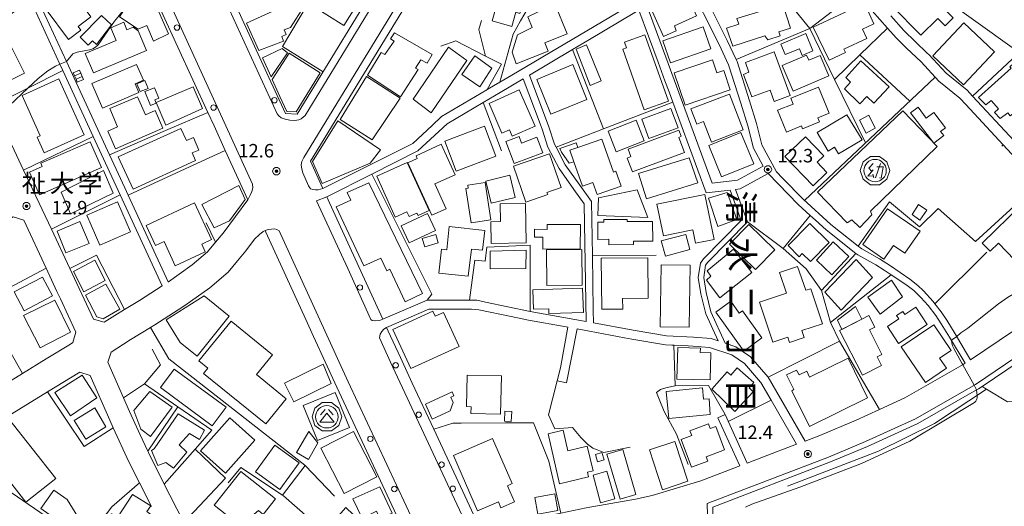
# Model space of a CAD drawing. Extents: x -14000 to -11999, y 96000 to 97500.
# Drawn here: x -13074 to -12800, y 96932 to 97068 of the extents above; entities that cross this region are included whole.
import ezdxf
from ezdxf.enums import TextEntityAlignment as Align

# ---------------------------------------------------------------- set-up
doc = ezdxf.new("R2010")
doc.units = 0
doc.header["$MEASUREMENT"] = 0
for name, color, linetype, lineweight in [('2101000', 7, 'CONTINUOUS', 0), ('2101001', 14, 'CONTINUOUS', 0), ('2213000', 6, 'CONTINUOUS', 0), ('2238000', 3, 'CONTINUOUS', 0), ('3001000', 4, 'CONTINUOUS', 0), ('3002000', 5, 'CONTINUOUS', 0), ('3003000', 12, 'CONTINUOUS', 0), ('3402000', 1, 'CONTINUOUS', 0), ('3525000', 1, 'CONTINUOUS', 0), ('3526000', 1, 'CONTINUOUS', 0), ('6130000', 3, 'CONTINUOUS', 0), ('6140000', 6, 'CONTINUOUS', 0), ('7102000', 6, 'CONTINUOUS', 0), ('7102001', 214, 'CONTINUOUS', 0), ('7312000', 2, 'CONTINUOUS', 0), ('CLIP_BOX', 6, 'CONTINUOUS', 0)]:
    doc.layers.add(name, color=color, linetype=linetype, lineweight=lineweight)
doc.layers.add('8114000', color=5, linetype='CONTINUOUS')
doc.layers.add('8131000', color=4, linetype='CONTINUOUS')
doc.styles.add('@PlotAnnotation', font='@MS Gothic.ttf')
doc.styles.add('PlotAnnotation', font='MS Gothic.ttf')

# ---------------------------------------------------------------- blocks, each defined once
blk = doc.blocks.new('223800')
at = {"layer": '2238000'}
blk.add_circle((0, 0), 0.3, dxfattribs=at)
blk = doc.blocks.new('352500')
at = {"layer": '3525000'}
for points in [[(-0.2, 0.07), (-0.8, -0.6), (-0.2, -0.57)], [(-0.2, 0.8), (-0.68, 0.28), (-0.35, -0.1)], [(0.6, 0.8), (0.05, -0.82)], [(0.21, 0.43), (0.94, 0.43)], [(0.9, 0.4), (0.7, -0.85), (0.5, -0.8)], [(-0.25, -0.4), (-0.15, -0.8)]]:
    blk.add_lwpolyline(points, dxfattribs=at)
blk.add_circle((0, 0), 1.25, dxfattribs=at)
at = {"layer": 'CLIP_BOX'}
blk.add_lwpolyline([(-0.51, 1.57), (-1.33, 0.97), (-1.65, 0), (-1.33, -0.97), (-0.51, -1.57), (0.51, -1.57), (1.33, -0.97), (1.65, 0), (1.33, 0.97), (0.51, 1.57)], close=True, dxfattribs=at)
blk = doc.blocks.new('731200')
at = {"layer": '7312000'}
for radius in [0.15, 0.0722]:
    blk.add_circle((0, 0), radius, dxfattribs=at)
at = {"layer": 'CLIP_BOX'}
blk.add_lwpolyline([(-0.13, 0.4), (-0.34, 0.25), (-0.42, 0), (-0.34, -0.25), (-0.13, -0.4), (0.13, -0.4), (0.34, -0.25), (0.42, 0), (0.34, 0.25), (0.13, 0.4)], close=True, dxfattribs=at)
blk = doc.blocks.new('352600')
at = {"layer": '3526000'}
for points in [[(0, 0.4), (-0.8, -0.6), (0.8, -0.6), (0, 0.4)], [(-0.2, 0.8), (-0.7, 0.2)], [(0.2, 0.8), (0.7, 0.2)]]:
    blk.add_lwpolyline(points, dxfattribs=at)
blk.add_circle((0, 0), 1.25, dxfattribs=at)
at = {"layer": 'CLIP_BOX'}
blk.add_lwpolyline([(-0.51, 1.57), (-1.33, 0.97), (-1.65, 0), (-1.33, -0.97), (-0.51, -1.57), (0.51, -1.57), (1.33, -0.97), (1.65, 0), (1.33, 0.97), (0.51, 1.57)], close=True, dxfattribs=at)

msp = doc.modelspace()

# ---------------------------------------------------------------- linework, layer by layer
at = {"layer": '2101000', "flags": 128}
for points in [[(-12989.81, 97020.62), (-12993.3, 97028.24), (-12953.86, 97092.84), (-12946.99, 97104.09), (-12941.92, 97112.39), (-12937.33, 97119.91), (-12936.1, 97121.93), (-12924.81, 97140.42), (-12908.34, 97142.92)], [(-12891.19, 97118.2), (-12891.43, 97116.22), (-12891.03, 97102.19), (-12890.75, 97087.24), (-12890.3, 97083.3), (-12889.35, 97080.6), (-12901.52, 97073.38), (-12937.17, 97052.25), (-12940.51, 97050.28), (-12944.04, 97048.19), (-12944.21, 97048.08), (-12956.76, 97040.65), (-12959.41, 97038.18)], [(-12985.45, 97094.16), (-12978.02, 97088.81), (-12971.09, 97083.81), (-12997.01, 97041.35), (-13000.29, 97041.54), (-13005.44, 97052.8), (-13019.7, 97083.94), (-13028.76, 97103.74), (-13011.95, 97113.27), (-12992.62, 97099.33)], [(-13049.24, 97030.03), (-13061.24, 97056.03), (-13069.68, 97074.32), (-13063.68, 97078.68)], [(-13039.02, 97079.3), (-13038.55, 97078.28), (-13021.88, 97041.85), (-13020.15, 97038.06)], [(-12899.62, 97071.6), (-12881.4, 97022.14), (-12874.39, 97022.97), (-12867.22, 97026.9), (-12869.88, 97031.88), (-12871.52, 97038.09), (-12873.4, 97044.37), (-12876.82, 97055.09), (-12879.46, 97060.75), (-12888.27, 97078.33), (-12899.62, 97071.6)], [(-12861.81, 97023.51), (-12863.51, 97025.26), (-12867.54, 97032.8), (-12869.11, 97038.77), (-12871.02, 97045.1), (-12874.48, 97056), (-12874.73, 97056.53), (-12877.21, 97061.84), (-12884.79, 97076.96)], [(-12841.21, 97075.25), (-12838.97, 97072.5), (-12832.61, 97065.3)], [(-13084.82, 97050.59), (-13088.45, 97058.32), (-13087.71, 97061.19), (-13072.16, 97072.51), (-13071.32, 97073.12), (-13063.09, 97055.27), (-13062.26, 97053.47)], [(-12896.46, 97055.79), (-12901.81, 97070.31), (-12902.95, 97069.63), (-12915.62, 97062.12), (-12920.36, 97059.32), (-12932.29, 97052.25)], [(-12827.27, 97059.76), (-12823.23, 97055.88), (-12818.29, 97050.55), (-12812.47, 97045.81), (-12810.79, 97043.99)], [(-12821.5, 97058.37), (-12821.09, 97057.98), (-12816.23, 97052.74), (-12810.42, 97048), (-12808.88, 97046.34), (-12789.59, 97025.61), (-12788.93, 97024.33), (-12786.82, 97020.19), (-12784.67, 97014.06), (-12780.45, 96999.75), (-12778.67, 96993.75), (-12774.23, 96996.74), (-12770.72, 96999.11), (-12764.26, 97003.46)], [(-13062.26, 97053.47), (-13053.79, 97035.11), (-13046.3, 97018.87)], [(-13046.3, 97018.87), (-13034.6, 96993.52), (-13040.89, 96989.45), (-13045.1, 96986.9), (-13047.78, 96985.28), (-13050.73, 96983.38), (-13053.7, 96984.23), (-13060.31, 96998.32), (-13065.44, 97009.27), (-13073.18, 97025.76), (-13079.12, 97038.42), (-13081.63, 97043.78), (-13084.82, 97050.59)], [(-12924.89, 97032.14), (-12925.31, 97032.95), (-12926.88, 97037.81), (-12932.29, 97052.25)], [(-12893.43, 97047.58), (-12894.57, 97050.67)], [(-12945.24, 97044.57), (-12940.47, 97047.39)], [(-12893.43, 97047.58), (-12892.39, 97044.73)], [(-12914.52, 96986.73), (-12914.46, 96983.23), (-12903.39, 96981.18), (-12894.14, 96979.6), (-12886.63, 96979.21), (-12881.68, 96978.88), (-12879.71, 96978.22), (-12883.22, 96985.75), (-12884.54, 96991.35), (-12885.28, 96995.88), (-12884.69, 96999.8), (-12883.83, 97001.09), (-12873.32, 97011.72), (-12876.43, 97020.21), (-12883.06, 97019.42), (-12892.39, 97044.73)], [(-12810.79, 97043.99), (-12800.38, 97032.81)], [(-12929.34, 97038.69), (-12928.77, 97037.15), (-12927.16, 97032.18), (-12924.07, 97026.22), (-12919.94, 97020.4), (-12917.02, 97016.34), (-12916.47, 96983.61), (-12917.06, 96983.72), (-12932.15, 96986.41)], [(-12924.89, 97032.14), (-12922.36, 97027.26), (-12918.31, 97021.56), (-12915.03, 97017), (-12914.78, 97001.97)], [(-12800.38, 97032.81), (-12792.07, 97023.87), (-12790.91, 97021.59), (-12789.59, 97019), (-12787.53, 97013.14), (-12783.36, 96999.03), (-12781.28, 96991.99), (-12809.49, 96972.96)], [(-13017.01, 97031.2), (-13010.74, 97017.51), (-13017.62, 97008.21), (-13019.72, 97005.67), (-13021.94, 97002.98), (-13026.22, 96999.34), (-13029.84, 96996.78)], [(-12988.77, 97018.35), (-12976.22, 97024.64)], [(-12865.86, 97024.8), (-12857.49, 97016.21), (-12854.13, 97013.15), (-12852.66, 97011.81)], [(-12840.76, 97004.6), (-12848.4, 97010.63), (-12856.1, 97017.64), (-12861.81, 97023.51)], [(-13039.14, 97008.14), (-13044.06, 97018.79), (-13045, 97020.83)], [(-12944.59, 96989.01), (-12946.96, 96989.51), (-12949.04, 96989.51), (-12960.82, 96989.52), (-12973.15, 96984.21), (-12987.97, 97016.61), (-12988.77, 97018.35)], [(-13115.01, 96989.3), (-13112.88, 96990.58), (-13092.62, 97002.78), (-13090.01, 97004.35), (-13076.12, 97012.72), (-13073.13, 97011.82), (-13066.9, 96998.41)], [(-12865.82, 96968.13), (-12870.75, 96973.76), (-12874.78, 96976.58), (-12877.75, 96977.57), (-12881.79, 96986.25), (-12883.07, 96991.64), (-12883.76, 96995.89), (-12883.25, 96999.25), (-12882.66, 97000.13), (-12871.58, 97011.35)], [(-13045.35, 96962.35), (-13049.69, 96972.27), (-13048.85, 96975.06), (-13043.54, 96978.49), (-13037.82, 96981.95), (-13036.65, 96982.67), (-13030.17, 96986.86), (-13028.32, 96988.05), (-13021.3, 96993.02), (-13016.22, 96997.34), (-13013.63, 97000.48)], [(-12932.15, 96986.41), (-12944.59, 96989.01)], [(-12964.96, 96966.46), (-12968.26, 96973.53), (-12971.63, 96980.88), (-12972.11, 96981.94), (-12960.3, 96987.02), (-12948.4, 96987.01), (-12946.41, 96986.84)], [(-13066.87, 96973.17), (-13073.49, 96969.11), (-13090.35, 96958.77), (-13098.98, 96953.48), (-13102.53, 96953.67), (-13103.78, 96954.63)], [(-13036.28, 96929.49), (-13022.35, 96902.07), (-13024.52, 96900.16), (-13046.03, 96914.91), (-13056.26, 96921.93), (-13090.67, 96945.53), (-13090.57, 96949.25), (-13066.5, 96964.01), (-13057.55, 96969.5), (-13054.64, 96968.6), (-13049.15, 96956.08), (-13048.21, 96954.02), (-13043.84, 96944.51), (-13040.89, 96938.65), (-13037.8, 96932.49), (-13037.6, 96932.11)], [(-12867.92, 96966.73), (-12867.85, 96966.65), (-12864.99, 96961.71)]]:
    msp.add_lwpolyline(points, dxfattribs=at)
at = {"layer": '2101000'}
for points in [[(-12976.22, 97024.64), (-12963.38, 97031.09), (-12955.25, 97038.63), (-12945.24, 97044.57)], [(-12852.66, 97011.81), (-12849.69, 97009.1), (-12841.36, 97002.53), (-12840.87, 97002.14), (-12835.79, 96999.36), (-12833.49, 96997.87), (-12831.57, 96996.63)], [(-13013.63, 97000.48), (-13011.32, 97003.28), (-13008.92, 97006.52), (-13007.52, 97007.8), (-13006.46, 97008.68), (-13005.92, 97008.97), (-13005.69, 97008.47), (-12994.57, 96984.17), (-12992.42, 96979.46), (-12985.96, 96965.35), (-12969.31, 96929.66), (-12963.55, 96917.32), (-12990.88, 96909), (-13003.16, 96904), (-13007.48, 96902.24), (-13014.29, 96899.46), (-13028.6, 96927.65), (-13032.44, 96935.2), (-13034, 96938.3), (-13038.43, 96947.11), (-13038.62, 96947.53), (-13040.71, 96952.07)], [(-12819.36, 96988.56), (-12819.83, 96989.18), (-12822.53, 96992.11), (-12824.11, 96993.6), (-12826.39, 96995.35), (-12831.71, 96999.11), (-12834.77, 97001.08), (-12839.76, 97003.81), (-12840.76, 97004.6)], [(-12831.57, 96996.63), (-12827.44, 96993.88), (-12825.27, 96992.22), (-12823.81, 96990.85), (-12823.27, 96990.26), (-12821.21, 96988.02), (-12819.13, 96985.26), (-12817.6, 96982.99), (-12815.27, 96979.23), (-12810.99, 96971.95)], [(-12946.41, 96986.84), (-12937.43, 96984.96), (-12932.61, 96983.95), (-12922.12, 96982.08), (-12921.64, 96982)], [(-12922.02, 96966.53), (-12919.04, 96981.53)], [(-12919.04, 96981.53), (-12917.51, 96981.26), (-12905.81, 96979.09), (-12903.82, 96978.72), (-12894.42, 96977.12), (-12892.62, 96977.02), (-12892, 96976.99), (-12888.09, 96976.78)], [(-12810.55, 96974.75), (-12809.49, 96972.96)], [(-12810.99, 96971.95), (-12811.48, 96971.62), (-12827.78, 96962.3), (-12834.84, 96959.09), (-12841.34, 96956.14), (-12851.41, 96951.89), (-12855.53, 96950.31)], [(-12873.67, 96943.37), (-12874.14, 96943.19), (-12884.59, 96939.18), (-12898.17, 96935.16), (-12902.74, 96934.09), (-12916.53, 96931.68), (-12923.56, 96930.23), (-12945.91, 96925.63), (-12958.97, 96953.63), (-12964.96, 96966.46)], [(-12877.81, 96957.66), (-12871.62, 96944.16)], [(-12879.81, 96956.75), (-12873.67, 96943.37)], [(-12867.14, 96945.87), (-12871.62, 96944.16)]]:
    msp.add_lwpolyline(points, dxfattribs=at)
at = {"layer": '2101001', "flags": 128}
for points in [[(-12821.5, 97058.37), (-12828.03, 97064.65), (-12831.65, 97068.74)], [(-12832.61, 97065.3), (-12830.2, 97062.57), (-12827.27, 97059.76)], [(-12896.46, 97055.79), (-12894.57, 97050.67)], [(-12940.47, 97047.39), (-12934.03, 97051.21), (-12929.34, 97038.69)], [(-13020.15, 97038.06), (-13017.01, 97031.2)], [(-12959.41, 97038.18), (-12964.82, 97033.16), (-12989.81, 97020.62)], [(-13045, 97020.83), (-13049.24, 97030.03)], [(-12871.58, 97011.35), (-12874.9, 97020.4), (-12873.62, 97020.55), (-12865.86, 97024.8)], [(-13029.84, 96996.78), (-13032.8, 96994.68), (-13032.9, 96994.61), (-13039.14, 97008.14)], [(-12914.52, 96986.73), (-12914.78, 97001.97)], [(-13066.9, 96998.41), (-13063.9, 96991.94), (-13062.95, 96989.9), (-13058.66, 96980.66), (-13059.51, 96977.71), (-13060.15, 96977.29), (-13066.87, 96973.17)], [(-12888.09, 96976.78), (-12886.78, 96976.71), (-12882.17, 96976.4), (-12875.91, 96974.32), (-12872.44, 96971.89), (-12867.92, 96966.73)], [(-12881.94, 96910.1), (-12881.93, 96910.17), (-12881.33, 96915.27), (-12880.91, 96919.86), (-12881.24, 96931.9), (-12848.43, 96944.47), (-12838.13, 96948.81), (-12824.13, 96955.17), (-12807.75, 96964.54), (-12807.25, 96964.83), (-12806.24, 96965.51), (-12789.28, 96976.94)], [(-12855.53, 96950.31), (-12865.82, 96968.13)], [(-13040.71, 96952.07), (-13043.67, 96958.53), (-13045.35, 96962.35)], [(-12864.99, 96961.71), (-12857.9, 96949.41), (-12867.14, 96945.87)]]:
    msp.add_lwpolyline(points, dxfattribs=at)
at = {"layer": '2101001'}
for points in [[(-12819.36, 96988.56), (-12817.67, 96986.31), (-12816.08, 96983.97), (-12813.73, 96980.16), (-12810.55, 96974.75)], [(-12921.64, 96982), (-12923.66, 96970.71), (-12924.62, 96967.12)], [(-12924.62, 96967.12), (-12922.02, 96966.53)], [(-12877.81, 96957.66), (-12879.81, 96956.75)]]:
    msp.add_lwpolyline(points, dxfattribs=at)
at = {"layer": '2213000'}
for points in [[(-12924.81, 97140.42), (-12926.39, 97140.23), (-12927.88, 97139.43), (-12995.12, 97029.3), (-12995.73, 97028.18), (-12995.86, 97027.19), (-12995.74, 97025.99), (-12995.43, 97025.03), (-12993.88, 97021.4), (-12993.25, 97020.56), (-12992.66, 97020.33), (-12991.94, 97020.27), (-12991.15, 97020.31), (-12989.81, 97020.62)], [(-12988.77, 97018.35), (-12991.66, 97017.2)], [(-12973.15, 96984.21), (-12974.05, 96983.9), (-12975.16, 96983.76), (-12976.11, 96983.84), (-12976.44, 96984.19), (-12982.91, 96998.33), (-12991.66, 97017.2)]]:
    msp.add_lwpolyline(points, dxfattribs=at)
at = {"layer": '2213000', "flags": 128}
for points in [[(-13028.76, 97103.74), (-13029.65, 97103.02), (-13030.11, 97101.67), (-13002.54, 97041.4), (-13002.15, 97040.84), (-13001.44, 97040.3), (-13000.33, 97039.91), (-12999.01, 97039.64), (-12997.64, 97039.58), (-12996.57, 97039.74), (-12995.87, 97040.07), (-12994.8, 97040.94), (-12970.24, 97081.17), (-12970.59, 97082.95), (-12971.09, 97083.81)], [(-13010.74, 97017.51), (-13010, 97018.96), (-13009.59, 97019.83), (-13009.39, 97020.86), (-13009.44, 97021.87), (-13041.61, 97092.18), (-13042.16, 97092.69), (-13042.69, 97092.81), (-13043.6, 97092.8), (-13044.38, 97092.63), (-13045.01, 97092.28)], [(-12963.55, 96917.32), (-12962.33, 96918.05), (-12961.6, 96918.96), (-12961.36, 96919.95), (-12961.29, 96920.77), (-12982.79, 96966.82), (-13002.02, 97008.85), (-13002.67, 97009.24), (-13003.33, 97009.4), (-13004.19, 97009.31), (-13005.1, 97009.18), (-13005.92, 97008.97)], [(-12972.11, 96981.94), (-12972.88, 96981.43), (-12973.45, 96980.85), (-12973.9, 96980.1), (-12974.1, 96979.07), (-12970.99, 96972.27), (-12949.2, 96925.59), (-12948.9, 96925.57), (-12947.7, 96925.46), (-12945.91, 96925.63)], [(-12882.77, 96932.92), (-12848.99, 96945.86), (-12838.73, 96950.18), (-12824.81, 96956.51), (-12808.04, 96966.1), (-12791.34, 96977.37), (-12790.29, 96977.3), (-12789.28, 96976.94)], [(-12884.69, 96898.17), (-12883.42, 96910.31), (-12883.42, 96910.36), (-12882.82, 96915.43), (-12882.41, 96919.91), (-12882.77, 96932.92)]]:
    msp.add_lwpolyline(points, dxfattribs=at)
at = {"layer": '3001000', "flags": 128}
for points in [[(-12983.97, 97066.08), (-12998.21, 97075.08), (-12996.53, 97077.72), (-12993.85, 97076.03), (-12992.69, 97077.29), (-12995.75, 97079.22), (-12994.04, 97081.92), (-12979.69, 97072.84), (-12983.97, 97066.08)], [(-12824.43, 97078.37), (-12814.27, 97068.17), (-12816.52, 97065.93), (-12818.6, 97068.01), (-12823.26, 97063.37), (-12831.34, 97071.49), (-12824.43, 97078.37)], [(-13060.73, 97062.17), (-13066.89, 97070.53), (-13059.83, 97075.74), (-13054.44, 97068.43), (-13058.04, 97065.78), (-13057.27, 97064.75), (-13060.73, 97062.17)], [(-13038.91, 97077.53), (-13032.8, 97063.74), (-13036.99, 97061.71), (-13038.91, 97066.06), (-13041.3, 97065.01), (-13046.45, 97068.47), (-13043.43, 97072.96), (-13040.38, 97074.31), (-13041.28, 97076.35), (-13038.91, 97077.53)], [(-12889.07, 97076.07), (-12885.77, 97068.69), (-12891.95, 97065.92), (-12891.43, 97064.54), (-12894.97, 97062.96), (-12898.87, 97071.68), (-12889.07, 97076.07)], [(-12921.83, 97063.69), (-12928, 97061.19), (-12927.08, 97058.92), (-12935.99, 97055.32), (-12937.12, 97058.58), (-12935.65, 97063.4), (-12931.54, 97065.52), (-12932.72, 97068.42), (-12925.27, 97072.06), (-12921.83, 97063.69)], [(-12859.64, 97065.34), (-12862.81, 97064.32), (-12862.45, 97063.17), (-12865.91, 97062.02), (-12866.7, 97063.13), (-12875.64, 97060.27), (-12877.39, 97065.32), (-12874.02, 97066.4), (-12874.53, 97067.98), (-12861.76, 97071.88), (-12859.64, 97065.34)], [(-12836.37, 97066.46), (-12839.53, 97065), (-12838.35, 97062.43), (-12844.72, 97059.49), (-12844.27, 97058.52), (-12848.79, 97056.42), (-12853.25, 97065.54), (-12839.03, 97072.22), (-12836.37, 97066.46)], [(-13055.18, 97060.53), (-13057.48, 97062.81), (-13051.52, 97068.82), (-13048.72, 97066.2), (-13052.86, 97060.76), (-13054, 97061.73), (-13055.18, 97060.53)], [(-13041.3, 97064.57), (-13038.99, 97059.08), (-13053.77, 97052.85), (-13056.05, 97058.26), (-13047.39, 97061.9), (-13048.87, 97065.43), (-13045.3, 97066.93), (-13044.41, 97064.81), (-13042.68, 97065.54), (-13041.3, 97064.57)], [(-12881.79, 97059.52), (-12892.99, 97055.62), (-12895.13, 97061.76), (-12883.93, 97065.66), (-12881.79, 97059.52)], [(-12802.76, 97058.73), (-12811.38, 97049.56), (-12819.91, 97057.58), (-12811.3, 97066.75), (-12802.76, 97058.73)], [(-12973.61, 97058.51), (-12972.61, 97057.93), (-12970, 97061.67), (-12970.99, 97062.29), (-12969.91, 97064.03), (-12959.41, 97058), (-12960.76, 97055.53), (-12962.59, 97056.5), (-12964.02, 97054.18), (-12963.26, 97053.75), (-12968.19, 97046.14), (-12977.43, 97052.18), (-12973.61, 97058.51)], [(-12893.62, 97044.97), (-12900.32, 97042.59), (-12906.3, 97059.42), (-12905.26, 97059.79), (-12905.85, 97061.44), (-12900.16, 97063.45), (-12893.62, 97044.97)], [(-12853.39, 97058.96), (-12856.35, 97057.7), (-12857.13, 97059.52), (-12861.1, 97057.95), (-12862.28, 97060.83), (-12855.34, 97063.79), (-12853.39, 97058.96)], [(-13082.32, 97048.12), (-13086.49, 97056.46), (-13077.16, 97061.13), (-13072.99, 97052.79), (-13082.32, 97048.12)], [(-12949.72, 97056.33), (-12959.66, 97041.71), (-12964.73, 97045.53), (-12954.88, 97059.96), (-12949.72, 97056.33)], [(-12916.37, 97060.65), (-12912.37, 97050.64), (-12915.38, 97049.33), (-12919.32, 97059.45), (-12916.37, 97060.65)], [(-12942.74, 97054.13), (-12946.15, 97048.97), (-12951.11, 97052.37), (-12947.52, 97057.57), (-12942.74, 97054.13)], [(-12892.01, 97052.89), (-12881.34, 97056.51), (-12880.11, 97052.88), (-12878.21, 97053.53), (-12876.38, 97048.14), (-12888.95, 97043.87), (-12892.01, 97052.89)], [(-12864.11, 97058.71), (-12859.68, 97046.54), (-12864.14, 97044.91), (-12865.27, 97048), (-12870.41, 97046.16), (-12872.72, 97052.43), (-12871.16, 97053.01), (-12872.17, 97055.78), (-12864.11, 97058.71)], [(-12861.93, 97054.9), (-12855.17, 97057.82), (-12854.53, 97056.35), (-12851.37, 97057.72), (-12848.9, 97052.01), (-12858.83, 97047.72), (-12861.93, 97054.9)], [(-12839.97, 97056.17), (-12832.13, 97049), (-12836.38, 97044.38), (-12838.38, 97046.22), (-12840.24, 97044.25), (-12844.58, 97048.36), (-12842.88, 97050.21), (-12844.23, 97051.51), (-12839.97, 97056.17)], [(-12807.21, 97046.01), (-12798.12, 97054.2), (-12798.46, 97054.54), (-12796.48, 97056.37), (-12795.81, 97053.99), (-12796.87, 97052.93), (-12795.89, 97051.72), (-12795.43, 97052.15), (-12793.38, 97043.74), (-12794.98, 97042.37), (-12795.51, 97042.98), (-12798.37, 97040.87), (-12799.05, 97041.74), (-12801.22, 97040.13), (-12802.78, 97041.83), (-12801.69, 97042.85), (-12803.7, 97045.19), (-12805.22, 97043.96), (-12807.21, 97046.01)], [(-13051.22, 97043.06), (-13054.15, 97049.92), (-13041.71, 97055.22), (-13039.83, 97050.81), (-13042.15, 97049.82), (-13041.11, 97047.37), (-13051.22, 97043.06)], [(-12916.31, 97045.4), (-12926.35, 97041.34), (-12930.27, 97051.02), (-12920.25, 97055.17), (-12916.31, 97045.4)], [(-13040.76, 97047.62), (-13041.66, 97049.81), (-13039.42, 97050.73), (-13038.52, 97048.53), (-13040.76, 97047.62)], [(-12985.01, 97039.87), (-12977.68, 97051.83), (-12968.27, 97045.82), (-12976.11, 97034.16), (-12985.01, 97039.87)], [(-13037.85, 97043.74), (-13039.41, 97047.64), (-13036.72, 97048.72), (-13035.55, 97045.77), (-13036.64, 97045.35), (-13036.31, 97044.42), (-13037.85, 97043.74)], [(-13023.38, 97042.9), (-13033.54, 97038.26), (-13036.27, 97044.56), (-13025.97, 97048.97), (-13023.38, 97042.9)], [(-12935.17, 97048.14), (-12930.71, 97038.01), (-12937.08, 97035.23), (-12937.85, 97037.01), (-12940.01, 97036.06), (-12943.48, 97044.27), (-12935.17, 97048.14)], [(-12860.72, 97036.3), (-12863.19, 97042.43), (-12858.86, 97044.17), (-12859.51, 97045.77), (-12851.79, 97048.88), (-12848.86, 97041.59), (-12851.97, 97040.35), (-12851.51, 97039.25), (-12856.22, 97037.29), (-12856.55, 97038.1), (-12860.72, 97036.3)], [(-13034.39, 97037.45), (-13047.6, 97031.65), (-13049.76, 97036.58), (-13047, 97037.79), (-13049.2, 97042.92), (-13041.43, 97046.2), (-13039.27, 97041.18), (-13036.55, 97042.37), (-13034.39, 97037.45)], [(-12887.36, 97042.81), (-12876.61, 97046.95), (-12872.78, 97036.99), (-12881.64, 97033.58), (-12883.84, 97039.28), (-12885.72, 97038.55), (-12887.36, 97042.81)], [(-12901.01, 97039.99), (-12892.94, 97042.95), (-12890.91, 97037.52), (-12899.04, 97034.57), (-12901.01, 97039.99)], [(-12826.15, 97041.72), (-12824.08, 97043.25), (-12821.83, 97040.21), (-12819.65, 97041.83), (-12816.45, 97037.52), (-12817.78, 97036.56), (-12816.89, 97035.44), (-12819.66, 97033.3), (-12826.15, 97041.72)], [(-12990.05, 97021.99), (-12992.76, 97028.2), (-12985.67, 97039.53), (-12973.79, 97031.39), (-12976.7, 97027.66), (-12990.05, 97021.99)], [(-12910.37, 97036.63), (-12902.56, 97039.65), (-12900.32, 97033.88), (-12908.12, 97030.85), (-12910.37, 97036.63)], [(-12852.19, 97036.2), (-12843.9, 97041.12), (-12839.68, 97034.16), (-12846.23, 97030.27), (-12847.34, 97032.12), (-12849.12, 97031.05), (-12852.19, 97036.2)], [(-12837.82, 97041.03), (-12835.97, 97037.4), (-12838.55, 97036.04), (-12840.35, 97039.7), (-12837.82, 97041.03)], [(-13046.88, 97029.47), (-13029.37, 97037.33), (-13027.8, 97033.97), (-13025.89, 97034.89), (-13024.35, 97031.34), (-13026.26, 97030.59), (-13025.3, 97028.44), (-13042.68, 97020.44), (-13046.88, 97029.47)], [(-12905.07, 97029.13), (-12904.04, 97029.52), (-12904.84, 97031.64), (-12890.68, 97036.91), (-12890.06, 97035.25), (-12890.72, 97034.81), (-12889.16, 97030.64), (-12903.62, 97025.25), (-12905.07, 97029.13)], [(-12928.59, 97030.6), (-12936.57, 97027.57), (-12938.9, 97033.7), (-12935.16, 97035.13), (-12934.54, 97033.3), (-12930.24, 97034.94), (-12928.59, 97030.6)], [(-12918.83, 97032.06), (-12912.19, 97034.41), (-12908.93, 97025.19), (-12908.25, 97025.43), (-12906.79, 97021.32), (-12913.47, 97018.95), (-12914.66, 97022.29), (-12917.49, 97021.28), (-12919.91, 97028.11), (-12921.03, 97031.28), (-12918.83, 97032.06)], [(-12882.37, 97032.63), (-12873.42, 97036.27), (-12869.85, 97027.49), (-12878.81, 97023.85), (-12882.37, 97032.63)], [(-12855.41, 97035.07), (-12850.31, 97029.75), (-12852.2, 97027.94), (-12849.43, 97025.06), (-12853.27, 97021.38), (-12861.14, 97029.57), (-12855.41, 97035.07)], [(-12936.77, 97026.82), (-12926.75, 97030.28), (-12923.51, 97020.9), (-12927.42, 97019.55), (-12927.2, 97018.93), (-12933.31, 97016.82), (-12936.77, 97026.82)], [(-12885.38, 97022.24), (-12899.69, 97017.76), (-12901.89, 97024.83), (-12887.84, 97029.21), (-12885.38, 97022.24)], [(-13048.27, 97019.35), (-13060.11, 97013.54), (-13062.72, 97019.61), (-13050.94, 97025.66), (-13048.27, 97019.35)], [(-12977.08, 97022.24), (-12962.1, 96991.39), (-12966.93, 96989.1), (-12971.17, 96998.13), (-12972.05, 96997.71), (-12973.72, 97001.26), (-12978.4, 96999.06), (-12986.12, 97015.5), (-12982.07, 97017.4), (-12983.07, 97019.52), (-12977.08, 97022.24)], [(-12899.33, 97012.55), (-12913.28, 97013.15), (-12913.07, 97018.03), (-12902.28, 97020.28), (-12902.28, 97020.25), (-12899.33, 97012.55)], [(-12896.79, 97016.26), (-12883.46, 97018.98), (-12880.9, 97006.47), (-12886.04, 97005.43), (-12886.79, 97009.11), (-12894.99, 97007.43), (-12896.79, 97016.26)], [(-12879.82, 97010.1), (-12882.42, 97017.97), (-12877.21, 97019.57), (-12874.57, 97012.04), (-12879.82, 97010.1)], [(-13047.01, 97016.92), (-13043.4, 97008.57), (-13051.93, 97004.88), (-13055.54, 97013.23), (-13047.01, 97016.92)], [(-13025.64, 97016.65), (-13020.85, 97006.4), (-13023.59, 97005.13), (-13022.61, 97003.03), (-13030.95, 96999.13), (-13034.09, 97005.84), (-13036.46, 97004.73), (-13039.1, 97010.37), (-13025.64, 97016.65)], [(-12933.43, 97016.45), (-12933.23, 97005.52), (-12942.95, 97005.3), (-12943.09, 97011.36), (-12940.41, 97011.41), (-12940.5, 97016.33), (-12933.43, 97016.45)], [(-12832.56, 97015), (-12823.48, 97008.77), (-12827.74, 97002.6), (-12830.9, 97004.78), (-12833.56, 97000.93), (-12839.46, 97005.06), (-12832.56, 97015)], [(-12823.92, 97016.17), (-12821.65, 97014.61), (-12823.61, 97011.84), (-12825.75, 97013.38), (-12823.92, 97016.17)], [(-12788.53, 97009.29), (-12797.25, 97000.81), (-12801.69, 97005.38), (-12803.98, 97003.16), (-12806.21, 97005.46), (-12795.2, 97016.16), (-12788.53, 97009.29)], [(-13054.98, 97005.29), (-13061.39, 97002.69), (-13063.87, 97008.72), (-13057.49, 97011.41), (-13054.98, 97005.29)], [(-12957.52, 96997.06), (-12956.81, 97003.7), (-12955.32, 97003.54), (-12954.63, 97010.05), (-12944.7, 97008.92), (-12945.4, 97003.45), (-12948.48, 97003.7), (-12949.33, 96996.24), (-12957.52, 96997.06)], [(-12918.15, 97003.8), (-12928.58, 97003.73), (-12928.58, 97007.05), (-12930.91, 97007.06), (-12930.9, 97009.27), (-12927.38, 97009.26), (-12927.38, 97010.63), (-12918.11, 97010.6), (-12918.15, 97003.8)], [(-12903.31, 97005.02), (-12910.2, 97004.97), (-12910.21, 97006.49), (-12913.23, 97006.46), (-12913.26, 97011.22), (-12911.58, 97011.23), (-12911.59, 97012.01), (-12905.09, 97012.05), (-12905.08, 97011.41), (-12898.01, 97011.45), (-12897.97, 97006), (-12903.32, 97005.97), (-12903.31, 97005.02)], [(-12871.18, 97010.63), (-12863.95, 97003.56), (-12869.35, 96998.04), (-12876.58, 97005.11), (-12871.18, 97010.63)], [(-12848.84, 97005.61), (-12854, 97000.28), (-12856.3, 97002.51), (-12857.14, 97001.64), (-12860.2, 97004.75), (-12854.19, 97010.86), (-12848.84, 97005.61)], [(-12887.64, 97003.65), (-12894.45, 97001.83), (-12895.58, 97006.05), (-12888.76, 97007.87), (-12887.64, 97003.65)], [(-12843.35, 97001.71), (-12848.12, 96996.59), (-12852.38, 97000.72), (-12847.71, 97005.76), (-12843.35, 97001.71)], [(-12943.21, 97003.2), (-12933.26, 97003.5), (-12933.31, 96998.38), (-12943.26, 96998.23), (-12943.21, 97003.2)], [(-12927.42, 96993.62), (-12927.53, 97003.58), (-12917.72, 97003.69), (-12917.61, 96993.73), (-12927.42, 96993.62)], [(-12899.36, 97001.35), (-12899.25, 96990.08), (-12906.35, 96990.01), (-12906.32, 96987.08), (-12912.19, 96987.02), (-12912.34, 97001.22), (-12899.36, 97001.35)], [(-12875.44, 97003.71), (-12870.39, 96997.21), (-12879.27, 96990.15), (-12883, 96995.08), (-12881.76, 96996.21), (-12882.84, 96997.67), (-12875.44, 97003.71)], [(-12887.57, 96999.29), (-12887.81, 96981.99), (-12895.88, 96982.11), (-12895.64, 96999.4), (-12887.57, 96999.29)], [(-12850.69, 96982.97), (-12856.48, 96981.1), (-12855.82, 96979.14), (-12859.84, 96977.79), (-12860.32, 96979.22), (-12864.47, 96977.83), (-12868.2, 96988.96), (-12860.68, 96991.47), (-12862.62, 96997.27), (-12857.6, 96998.89), (-12855.28, 96992.31), (-12853.93, 96992.68), (-12850.69, 96982.97)], [(-12850, 96991.79), (-12841.31, 97000.85), (-12836.78, 96995.83), (-12845.49, 96986.77), (-12850, 96991.79)], [(-13065.19, 96990.75), (-13073.07, 96986.61), (-13075.8, 96991.82), (-13067.92, 96995.96), (-13065.19, 96990.75)], [(-12828.42, 96990.48), (-12834.66, 96985.64), (-12838.03, 96990.37), (-12831.42, 96995.12), (-12828.42, 96990.48)], [(-12917.27, 96986.13), (-12926.86, 96985.82), (-12926.9, 96987.14), (-12931.2, 96987), (-12931.38, 96992.45), (-12917.49, 96992.9), (-12917.27, 96986.13)], [(-13060.16, 96980.62), (-13068.62, 96976.26), (-13073.18, 96985.24), (-13064.53, 96989.53), (-13060.16, 96980.62)], [(-12872.6, 96975.38), (-12880.42, 96986.23), (-12876.25, 96989.24), (-12873.85, 96985.91), (-12872.96, 96986.56), (-12867.54, 96979.04), (-12872.6, 96975.38)], [(-12832.59, 96982.21), (-12829.44, 96984.3), (-12830.08, 96985.26), (-12828.33, 96986.42), (-12827.74, 96985.53), (-12824.66, 96987.57), (-12821.49, 96982.77), (-12829.49, 96977.5), (-12832.59, 96982.21)], [(-12970.31, 96981.41), (-12959.22, 96986.48), (-12958.57, 96985.07), (-12956.24, 96986.14), (-12951.88, 96976.61), (-12965.3, 96970.48), (-12970.31, 96981.41)], [(-13015.38, 96983.73), (-13003.84, 96974.35), (-13008.35, 96968.81), (-13000.07, 96962.08), (-13005.76, 96955.07), (-13023.06, 96969.14), (-13021.88, 96970.59), (-13024.4, 96972.64), (-13015.38, 96983.73)], [(-12819.67, 96982.65), (-12814.87, 96975.55), (-12818.11, 96973.36), (-12816.14, 96970.57), (-12822.04, 96966.64), (-12828.78, 96976.5), (-12819.67, 96982.65)], [(-13052.79, 96962.31), (-13060.16, 96957.33), (-13064.54, 96963.83), (-13056.84, 96968.66), (-13052.79, 96962.31)], [(-13031.28, 96970.37), (-13016.81, 96959.78), (-13020.64, 96954.5), (-13035.08, 96965.26), (-13031.28, 96970.37)], [(-12949.69, 96968.65), (-12940.06, 96968.51), (-12940.35, 96957.8), (-12948.59, 96958.02), (-12948.55, 96959.85), (-12949.87, 96959.9), (-12949.69, 96968.65)], [(-12877.2, 96969.55), (-12876.23, 96968.69), (-12874.41, 96970.74), (-12869.78, 96966.63), (-12871.15, 96965.1), (-12869.97, 96964.01), (-12875.06, 96958.56), (-12881.47, 96964.77), (-12877.2, 96969.55)], [(-13031.85, 96959.76), (-13037.82, 96951.57), (-13040.54, 96953.6), (-13042.45, 96958.8), (-13038.06, 96964.15), (-13031.85, 96959.76)], [(-12986.41, 96963.84), (-12982.43, 96954.12), (-12991.38, 96950.46), (-12995.35, 96960.18), (-12986.41, 96963.84)], [(-12954.4, 96958.73), (-12959.38, 96956.41), (-12961.3, 96960.54), (-12953.85, 96964.02), (-12953.34, 96962.94), (-12954.24, 96962.52), (-12953.56, 96961.06), (-12954.4, 96958.73)], [(-12894.25, 96964.14), (-12884.11, 96965.12), (-12883.81, 96961.94), (-12882.28, 96962.05), (-12881.94, 96957.72), (-12893.52, 96956.63), (-12894.25, 96964.14)], [(-13050.25, 96954.25), (-13055.88, 96950.79), (-13059.15, 96956), (-13053.33, 96959.58), (-13050.25, 96954.25)], [(-13022.77, 96953.31), (-13024.22, 96950.7), (-13027, 96952.44), (-13029.89, 96949.25), (-13027.69, 96947.23), (-13031.45, 96942.72), (-13033.59, 96944.33), (-13035.79, 96943.47), (-13037.53, 96947.64), (-13036.83, 96948.1), (-13030.12, 96957.93), (-13022.77, 96953.31)], [(-13008.78, 96950.53), (-13016.94, 96941.4), (-13023.89, 96947.62), (-13015.73, 96956.75), (-13008.78, 96950.53)], [(-12991.25, 96949.79), (-12993.89, 96945.19), (-12997.16, 96947.07), (-12993.76, 96952.99), (-12991.25, 96949.79)], [(-12983.87, 96935.7), (-12990.38, 96948.35), (-12981.35, 96953), (-12974.83, 96940.35), (-12983.87, 96935.7)], [(-12923.9, 96938.35), (-12927.1, 96952.29), (-12922.93, 96953.29), (-12921.57, 96947.6), (-12916.25, 96948.88), (-12914.57, 96942.01), (-12916.13, 96941.63), (-12915.82, 96940.35), (-12923.9, 96938.35)], [(-12942.55, 96951.04), (-12937.11, 96938.46), (-12938.4, 96937.82), (-12936.51, 96933.35), (-12940.26, 96931.73), (-12940.97, 96933.36), (-12946.8, 96930.84), (-12953.49, 96946.3), (-12942.55, 96951.04)], [(-12912.1, 96947.11), (-12911.52, 96945.05), (-12913.33, 96944.53), (-12913.91, 96946.59), (-12912.1, 96947.11)], [(-12906.33, 96947.95), (-12902.64, 96935.44), (-12907.01, 96934.08), (-12910.74, 96946.65), (-12906.33, 96947.95)], [(-13006.47, 96929.89), (-13007.8, 96930.94), (-13010.26, 96928.85), (-13011.49, 96929.82), (-13013.5, 96927.27), (-13020.09, 96932.44), (-13012.73, 96941.81), (-13003.07, 96934.22), (-13006.47, 96929.89)], [(-12910.77, 96941.92), (-12908.55, 96934.25), (-12912.5, 96933.13), (-12914.6, 96940.84), (-12910.77, 96941.92)], [(-13057.63, 96923.93), (-13068.42, 96931.53), (-13064.79, 96936.59), (-13061.08, 96934.03), (-13056.15, 96926.03), (-13057.63, 96923.93)], [(-13052.84, 96920.76), (-13051.06, 96923.51), (-13052.49, 96924.56), (-13048.7, 96930.07), (-13047.08, 96929), (-13042.83, 96935.46), (-13037.76, 96932.27), (-13038.87, 96930.65), (-13037.41, 96929.57), (-13046.3, 96916.33), (-13052.84, 96920.76)], [(-12970.53, 96930.22), (-12973.95, 96928.75), (-12974.9, 96930.76), (-12978.94, 96928.86), (-12981.45, 96934.22), (-12974, 96937.54), (-12970.53, 96930.22)], [(-12930.85, 96934.59), (-12925.25, 96935.62), (-12924.39, 96930.94), (-12930, 96929.92), (-12930.85, 96934.59)]]:
    msp.add_lwpolyline(points, close=True, dxfattribs=at)
at = {"layer": '3001000'}
for points in [[(-12999.23, 97058.36), (-12990.6, 97052.84), (-12997.3, 97042.02), (-12999.89, 97042.1), (-13001.79, 97046.24), (-13003.92, 97051.03)], [(-13056.52, 97051.02), (-13058.23, 97050.26), (-13058.59, 97051.09), (-13058.99, 97051.99), (-13059.35, 97052.81), (-13057.64, 97053.56), (-13057.28, 97052.75), (-13056.88, 97051.86)], [(-13063.37, 97051.16), (-13056.33, 97035.63), (-13067.49, 97030.58), (-13069.46, 97034.91), (-13068.56, 97035.32), (-13073.63, 97046.51)], [(-12955.9, 97033.87), (-12944.85, 97038.01), (-12941.7, 97029.62), (-12952.75, 97025.47)], [(-13051.49, 97026.46), (-13068.8, 97018.91), (-13071.53, 97025.18), (-13067.98, 97026.73), (-13068.39, 97027.67), (-13054.64, 97033.67)], [(-12959.47, 97013.17), (-12966.17, 97027.82), (-12963.56, 97029.01), (-12963.9, 97029.75), (-12956.89, 97032.96), (-12953.01, 97024.47), (-12958.62, 97021.91), (-12955.47, 97015.01)], [(-12969.67, 97012.65), (-12974.84, 97024.04), (-12966.33, 97027.9), (-12960.23, 97014.49), (-12963.32, 97013.09), (-12963.65, 97013.8), (-12965.82, 97012.82), (-12966.41, 97014.13)], [(-12944.41, 97022.73), (-12937.78, 97024.32), (-12936.3, 97018.14), (-12942.93, 97016.55)], [(-12944.62, 97022.31), (-12943.03, 97011.93), (-12948.58, 97011.08), (-12950.05, 97020.65), (-12949.35, 97020.75), (-12949.47, 97021.57)], [(-12968.03, 97010.25), (-12960.69, 97013.7), (-12958.45, 97008.94), (-12965.8, 97005.49)], [(-12962.17, 97006.76), (-12958.42, 97007.87), (-12957.73, 97005.54), (-12961.48, 97004.43)], [(-12834.23, 96971.36), (-12839.57, 96968.63), (-12845.93, 96981.08), (-12839.73, 96984.25), (-12837.74, 96985.27), (-12836.09, 96982.04), (-12837.62, 96981.25), (-12834.15, 96974.45), (-12835.46, 96973.78)], [(-12882.01, 96967.32), (-12891.24, 96967.58), (-12890.99, 96976.37), (-12884.7, 96976.2), (-12884.74, 96974.95), (-12881.79, 96974.87)], [(-12887.13, 96943), (-12890.02, 96950.78), (-12887.12, 96951.86), (-12887.61, 96953.17), (-12882.44, 96955.09), (-12881.95, 96953.77), (-12880.39, 96954.35), (-12877.97, 96947.83), (-12883.11, 96945.92), (-12882.65, 96944.66)]]:
    msp.add_lwpolyline(points, close=True, dxfattribs=at)
at = {"layer": '3002000', "flags": 128}
for points in [[(-12934.95, 97069.39), (-12936.13, 97069.78), (-12937.25, 97065.79), (-12942.67, 97067.32), (-12933.23, 97100.71), (-12921.78, 97112.64), (-12924.62, 97115.37), (-12900.07, 97140.94), (-12895.08, 97136.15), (-12896.62, 97134.55), (-12894.8, 97132.8), (-12898.92, 97128.5), (-12896.47, 97126.17), (-12927.56, 97094.06), (-12934.95, 97069.39)], [(-13007.64, 97059.07), (-13011.09, 97066.69), (-13002.95, 97070.37), (-12999.17, 97074.12), (-12995.06, 97071.45), (-12998.86, 97065.45), (-13000.6, 97064.87), (-13000.02, 97063.55), (-13001.29, 97063.01), (-13000.79, 97061.66), (-13007.64, 97059.07)], [(-12818.78, 97032.32), (-12837.34, 97014.32), (-12836.98, 97013.29), (-12840.32, 97009.79), (-12842.54, 97011.91), (-12843.84, 97011.07), (-12852.03, 97019.65), (-12828.33, 97042.3), (-12818.78, 97032.32)], [(-13050.52, 96994.98), (-13056.4, 96991.84), (-13059.3, 96997.54), (-13053.37, 97000.65), (-13050.52, 96994.98)], [(-13046.42, 96987.04), (-13051.07, 96984.37), (-13052.82, 96984.92), (-13055.93, 96990.96), (-13050.33, 96993.99), (-13046.42, 96987.04)], [(-12987.49, 96966.35), (-12997.94, 96961.19), (-13000.52, 96966.42), (-12989.76, 96971.74), (-12987.49, 96966.35)], [(-12859.23, 96964.3), (-12858.7, 96964.69), (-12860.68, 96968.71), (-12857.89, 96970.08), (-12857.21, 96968.7), (-12855.08, 96969.74), (-12854.26, 96968.07), (-12843.54, 96973.35), (-12838.12, 96962.34), (-12854.34, 96954.37), (-12859.23, 96964.3)], [(-13077.36, 96956.54), (-13064.24, 96939.87), (-13072.55, 96933.32), (-13080.09, 96942.89), (-13081.65, 96941.66), (-13084.94, 96945.84), (-13086.95, 96944.26), (-13089.25, 96947.18), (-13077.36, 96956.54)], [(-12996.42, 96944.26), (-13001.8, 96936.82), (-13008.62, 96941.75), (-13003.23, 96949.2), (-12996.42, 96944.26)], [(-12891.85, 96950.18), (-12888.2, 96939.15), (-12895.27, 96936.69), (-12898.91, 96947.86), (-12891.85, 96950.18)]]:
    msp.add_lwpolyline(points, close=True, dxfattribs=at)
at = {"layer": '3002000'}
for points in [[(-13011.45, 97017.58), (-13015.88, 97011.67), (-13020.09, 97009.71), (-13023.52, 97016.17), (-13013.28, 97021.47)], [(-13015.91, 96985.12), (-13024.83, 96973.95), (-13029.55, 96977.72), (-13033.52, 96984.04), (-13022.91, 96990.72)]]:
    msp.add_lwpolyline(points, close=True, dxfattribs=at)
at = {"layer": '3003000'}
for points in [[(-12999.67, 97058.42), (-13004.24, 97051.72), (-13006.68, 97056.99), (-13001.18, 97059.6)], [(-12845.31, 96981.4), (-12846.46, 96984.01), (-12841.5, 96987.82), (-12839.73, 96984.25)], [(-12937.23, 96958.56), (-12937.38, 96955.77), (-12939.28, 96955.87), (-12939.14, 96958.66)]]:
    msp.add_lwpolyline(points, close=True, dxfattribs=at)
at = {"layer": '3003000', "flags": 128}
msp.add_lwpolyline([(-12919.91, 97028.11), (-12921.23, 97027.68), (-12923.4, 97030.77), (-12923.82, 97031.74), (-12919.33, 97033.34), (-12918.83, 97032.06), (-12921.03, 97031.28), (-12919.91, 97028.11)], close=True, dxfattribs=at)
at = {"layer": '3402000'}
for points in [[(-13058.99, 97051.99), (-13057.28, 97052.75)], [(-13058.59, 97051.09), (-13056.88, 97051.86)]]:
    msp.add_lwpolyline(points, dxfattribs=at)
at = {"layer": '6130000', "flags": 128}
for points in [[(-12940.51, 97050.28), (-12936.84, 97063.59), (-12934.83, 97067.36), (-12929.98, 97075.56)], [(-12841.21, 97075.25), (-12854.23, 97065.18), (-12874.73, 97056.53)], [(-12944.56, 97057.52), (-12946.42, 97064.88), (-12945.7, 97067.43)], [(-12821.5, 97058.37), (-12828.03, 97064.65), (-12831.65, 97068.74)], [(-12840.27, 97057.86), (-12832.61, 97065.3)], [(-12832.61, 97065.3), (-12830.2, 97062.57), (-12827.27, 97059.76)], [(-12944.04, 97048.19), (-12940.13, 97055.25), (-12944.56, 97057.52), (-12952.82, 97061.75), (-12956.95, 97060.27)], [(-12920.36, 97059.32), (-12911.72, 97037.24)], [(-13081.63, 97043.78), (-13072, 97048.59), (-13062.26, 97053.47)], [(-12896.46, 97055.79), (-12894.57, 97050.67)], [(-12940.47, 97047.39), (-12934.03, 97051.21), (-12929.34, 97038.69)], [(-12945.24, 97044.57), (-12940.12, 97031.09)], [(-13049.24, 97030.03), (-13033.66, 97036.76), (-13021.88, 97041.85)], [(-13020.15, 97038.06), (-13017.01, 97031.2)], [(-12959.41, 97038.18), (-12964.82, 97033.16), (-12989.81, 97020.62)], [(-13073.18, 97025.76), (-13053.79, 97035.11)], [(-13045, 97020.83), (-13049.24, 97030.03)], [(-13017.01, 97031.2), (-13028.15, 97026.09), (-13044.06, 97018.79)], [(-12871.58, 97011.35), (-12874.9, 97020.4), (-12873.62, 97020.55), (-12865.86, 97024.8)], [(-12818.47, 97015.07), (-12808.04, 97005.9), (-12790.91, 97021.59)], [(-12854.13, 97013.15), (-12861.63, 97003.89), (-12871.58, 97011.35)], [(-13019.72, 97005.67), (-13022.39, 97011.1)], [(-13029.84, 96996.78), (-13032.8, 96994.68), (-13032.9, 96994.61), (-13039.14, 97008.14)], [(-13060.31, 96998.32), (-13052.91, 97002.04), (-13045.1, 96986.9)], [(-12914.78, 97001.97), (-12897.04, 97002.04)], [(-12914.52, 96986.73), (-12914.78, 97001.97)], [(-12841.36, 97002.53), (-12851, 96992.26)], [(-12819.36, 96988.56), (-12804.93, 97002.87)], [(-13073.49, 96969.11), (-13084.8, 96989.02), (-13066.9, 96998.41)], [(-13066.9, 96998.41), (-13063.9, 96991.94), (-13062.95, 96989.9), (-13058.66, 96980.66), (-13059.51, 96977.71), (-13060.15, 96977.29), (-13066.87, 96973.17)], [(-12848.5, 96983.31), (-12831.57, 96996.63)], [(-13037.82, 96981.95), (-13032.78, 96973.23), (-13015.74, 96959.89), (-12994.9, 96943.57), (-12994.79, 96943.45), (-13001.08, 96935.21)], [(-12888.09, 96976.78), (-12886.78, 96976.71), (-12882.17, 96976.4), (-12875.91, 96974.32), (-12872.44, 96971.89), (-12867.92, 96966.73)], [(-12881.94, 96910.1), (-12881.93, 96910.17), (-12881.33, 96915.27), (-12880.91, 96919.86), (-12881.24, 96931.9), (-12848.43, 96944.47), (-12838.13, 96948.81), (-12824.13, 96955.17), (-12807.75, 96964.54), (-12807.25, 96964.83), (-12806.24, 96965.51), (-12789.28, 96976.94)], [(-12865.82, 96968.13), (-12845.96, 96978.15)], [(-13039.55, 96966.22), (-13035.09, 96971.5), (-13037.36, 96975.86)], [(-13045.35, 96962.35), (-13039.55, 96966.22), (-13030.24, 96959.85), (-13038.62, 96947.53)], [(-12877.81, 96957.66), (-12882.46, 96965.82), (-12891.68, 96965.72)], [(-12855.53, 96950.31), (-12865.82, 96968.13)], [(-12806.24, 96965.51), (-12804.97, 96964.75), (-12799.14, 96961.26), (-12793.77, 96961.32), (-12786.38, 96961.86), (-12780.33, 96942.56), (-12778.63, 96934.27), (-12774.58, 96903.33), (-12776.19, 96900.53)], [(-13048.21, 96954.02), (-13056.34, 96948.79), (-13066.5, 96964.01)], [(-12860.44, 96937.74), (-12835.09, 96947.45), (-12819.52, 96955.16), (-12804.97, 96964.75)], [(-13040.71, 96952.07), (-13043.67, 96958.53), (-13045.35, 96962.35)], [(-12864.99, 96961.71), (-12857.9, 96949.41), (-12867.14, 96945.87)], [(-13030.24, 96959.85), (-13020.73, 96953.33), (-13025.41, 96948.03), (-13034, 96938.3)], [(-12923.56, 96930.23), (-12926.94, 96944.71), (-12931.17, 96955.41)], [(-13028.6, 96927.65), (-13016.98, 96940), (-13025.41, 96948.03)], [(-12994.79, 96943.45), (-12986.56, 96934.97)], [(-13056.26, 96921.93), (-13048.62, 96931.94), (-13040.89, 96938.65)]]:
    msp.add_lwpolyline(points, dxfattribs=at)
at = {"layer": '6130000'}
for points in [[(-12989.79, 97053.18), (-13001.08, 97060.15), (-12994.08, 97071.93), (-12998.01, 97074.5)], [(-12847.32, 97051.01), (-12840.27, 97057.86), (-12826.34, 97044.99)], [(-12855.71, 97017.29), (-12819.29, 97051.63)], [(-12819.36, 96988.56), (-12817.67, 96986.31), (-12816.08, 96983.97), (-12813.73, 96980.16), (-12810.55, 96974.75)], [(-12921.64, 96982), (-12923.66, 96970.71), (-12924.62, 96967.12), (-12926.96, 96957.58), (-12925.25, 96953.71), (-12920.33, 96954.12), (-12917.96, 96951.32), (-12916.13, 96949.43), (-12914.62, 96948.35), (-12913.43, 96947.83), (-12911.55, 96947.12), (-12904.29, 96948.64)], [(-12888.13, 96943.79), (-12891.39, 96952.26), (-12894.75, 96958.53), (-12896.21, 96961.94), (-12896.9, 96963.82), (-12895.81, 96964.64), (-12894.93, 96964.98), (-12893.93, 96965.26), (-12891.68, 96965.72), (-12892.08, 96976.99)], [(-12876.95, 96955.78), (-12864.99, 96961.71)], [(-12958.97, 96953.63), (-12953.68, 96955.31), (-12951.29, 96955.33), (-12938.99, 96955.42), (-12931.17, 96955.41)]]:
    msp.add_lwpolyline(points, dxfattribs=at)
at = {"layer": '6140000', "flags": 128}
for points in [[(-12838.69, 97033.33), (-12847.32, 97051.01), (-12854.23, 97065.18), (-12866.6, 97080.47)], [(-12808.88, 97046.34), (-12797.84, 97056.62), (-12795.9, 97058.43), (-12795.91, 97058.48), (-12798.54, 97060.37), (-12824.36, 97078.96)], [(-13084.82, 97050.59), (-13088.45, 97058.32), (-13087.71, 97061.19), (-13072.16, 97072.51), (-13071.32, 97073.12), (-13063.09, 97055.27), (-13062.26, 97053.47)], [(-13062.26, 97053.47), (-13053.79, 97035.11), (-13046.3, 97018.87)], [(-12924.89, 97032.14), (-12925.31, 97032.95), (-12926.88, 97037.81), (-12932.29, 97052.25)], [(-12893.43, 97047.58), (-12892.39, 97044.73)], [(-12924.89, 97032.14), (-12911.72, 97037.24), (-12892.39, 97044.73)], [(-12810.79, 97043.99), (-12800.38, 97032.81)], [(-12800.38, 97032.81), (-12800.75, 97032.45)], [(-12988.77, 97018.35), (-12976.22, 97024.64)], [(-12976.22, 97024.64), (-12959.49, 96991.2), (-12960.82, 96989.52)], [(-12840.76, 97004.6), (-12848.4, 97010.63), (-12856.1, 97017.64), (-12861.81, 97023.51)], [(-13046.3, 97018.87), (-13065.44, 97009.27)], [(-12818.47, 97015.07), (-12823.67, 97009.98), (-12832.06, 97016.9), (-12840.76, 97004.6)], [(-12949.04, 96989.51), (-12947.5, 97000.66), (-12944.67, 97000.4), (-12944.2, 97004.32), (-12932.1, 97004.82), (-12932.15, 96986.41)], [(-12834.84, 96959.09), (-12845.96, 96978.15), (-12848.5, 96983.31), (-12851, 96992.26), (-12855.24, 96998.31), (-12861.63, 97003.89)], [(-12932.15, 96986.41), (-12944.59, 96989.01)], [(-12973.27, 96925.09), (-12974.49, 96927.51), (-12975.45, 96929.4), (-12979.4, 96927.92), (-12983.43, 96931.76), (-12989.43, 96924.98), (-13000.83, 96935.04), (-13001.08, 96935.21), (-13012.66, 96942.97), (-13016.23, 96938.7)]]:
    msp.add_lwpolyline(points, dxfattribs=at)
at = {"layer": '6140000'}
for points in [[(-12852.66, 97011.81), (-12849.69, 97009.1), (-12841.36, 97002.53), (-12840.87, 97002.14), (-12835.79, 96999.36), (-12833.49, 96997.87), (-12831.57, 96996.63)], [(-12831.57, 96996.63), (-12827.44, 96993.88), (-12825.27, 96992.22), (-12823.81, 96990.85), (-12823.27, 96990.26)]]:
    msp.add_lwpolyline(points, dxfattribs=at)
at = {"layer": '7102000'}
for points in [[(-13061.24, 97056.03), (-13059.5, 97058.15), (-13058.32, 97058.57), (-13054.8, 97059.26), (-13053.88, 97059.55), (-13053.13, 97059.99), (-13052.42, 97060.7), (-13047.84, 97067.27), (-13046.98, 97068.35), (-13045.87, 97069.73), (-13041.15, 97076.85), (-13039.89, 97077.99), (-13038.55, 97078.28)], [(-13079.12, 97038.42), (-13078.35, 97039.37), (-13077.49, 97043.1), (-13077.15, 97043.8), (-13072, 97048.59), (-13069.1, 97051.3), (-13066.48, 97053.4), (-13064.34, 97054.68), (-13063.09, 97055.27)], [(-12783.36, 96999.03), (-12785.24, 96998.76), (-12786.51, 96998.24), (-12788.22, 96997.15), (-12792.74, 96993.41), (-12794.23, 96992.67), (-12797.11, 96991.45), (-12799.18, 96990.24), (-12801.62, 96988.5), (-12810.25, 96981.78), (-12812.14, 96980.43)], [(-12812.14, 96980.43), (-12813.28, 96979.39)], [(-12814.78, 96978.4), (-12814.67, 96977.54), (-12814.48, 96976.86), (-12814.1, 96976.11), (-12811.85, 96972.01), (-12811.6, 96971.55)], [(-12872.12, 96931.91), (-12870.35, 96932.72), (-12857, 96937.46), (-12839.78, 96944.07), (-12826.39, 96950.25), (-12808.37, 96961.06), (-12808.17, 96961.23), (-12808, 96961.4), (-12807.86, 96961.61), (-12807.75, 96961.81), (-12807.67, 96962.05), (-12807.62, 96962.28), (-12807.6, 96962.54), (-12807.64, 96962.99), (-12807.75, 96964.54)]]:
    msp.add_lwpolyline(points, dxfattribs=at)
at = {"layer": '7102001', "flags": 128}
for points in [[(-13063.09, 97055.27), (-13061.24, 97056.03)], [(-12807.75, 96964.54), (-12808.47, 96965.85), (-12811.6, 96971.55)]]:
    msp.add_lwpolyline(points, dxfattribs=at)
at = {"layer": '7102001'}
msp.add_lwpolyline([(-12813.28, 96979.39), (-12814.78, 96978.4)], dxfattribs=at)

# ---------------------------------------------------------------- block references
at = {"layer": '2238000', "xscale": 2.5, "yscale": 2.5, "zscale": 2.5}
for p in [(-13030.48, 97065.47), (-13003.33, 97045.23), (-13020.29, 97043.19), (-12979.51, 96993.07), (-12969.57, 96971.4), (-12963.15, 96957.63), (-12976.61, 96950.92), (-12956.77, 96943.73), (-12969.94, 96936.95), (-12953.64, 96937.02)]:
    msp.add_blockref('223800', p, dxfattribs=at)
at = {"layer": '3525000', "xscale": 2.5, "yscale": 2.5, "zscale": 2.5}
msp.add_blockref('352500', (-12836.05, 97025.62), dxfattribs=at)
at = {"layer": '3526000', "xscale": 2.5, "yscale": 2.5, "zscale": 2.5}
msp.add_blockref('352600', (-12988.73, 96957.07), dxfattribs=at)
at = {"layer": '7312000', "xscale": 2.5, "yscale": 2.5, "zscale": 2.5}
for p in [(-13002.78, 97025.46, 12.6), (-12865.88, 97025.96, 12.3), (-13072.39, 97015.76, 12.9), (-12854.78, 96946.7, 12.4)]:
    msp.add_blockref('731200', p, dxfattribs=at)

# ---------------------------------------------------------------- texts
at = {"layer": '7312000', "style": 'PlotAnnotation'}
for s, p in [('12.6', (-13013.39, 97029.29)), ('12.3', (-12863.21, 97027.91)), ('12.9', (-13065.37, 97013.43)), ('12.4', (-12874.43, 96950.86))]:
    msp.add_text(s, height=3.75, dxfattribs=at).set_placement(p)
at = {"layer": '8114000', "style": '@PlotAnnotation'}
for s, p in [('清', (-12873.32, 97015.32)), ('水', (-12873.32, 97002.2)), ('二', (-12873.32, 96989.07)), ('丁', (-12873.32, 96975.95)), ('目', (-12873.32, 96962.82))]:
    msp.add_text(s, height=7, rotation=270, dxfattribs=at).set_placement(p, align=Align.MIDDLE_CENTER)
at = {"layer": '8131000', "style": 'PlotAnnotation'}
for s, p in [('祉', (-13070.3, 97022.11)), ('大', (-13062.48, 97022.11)), ('学', (-13054.67, 97022.11))]:
    msp.add_text(s, height=5, dxfattribs=at).set_placement(p, align=Align.MIDDLE_CENTER)

doc.saveas('drawing.dxf')
